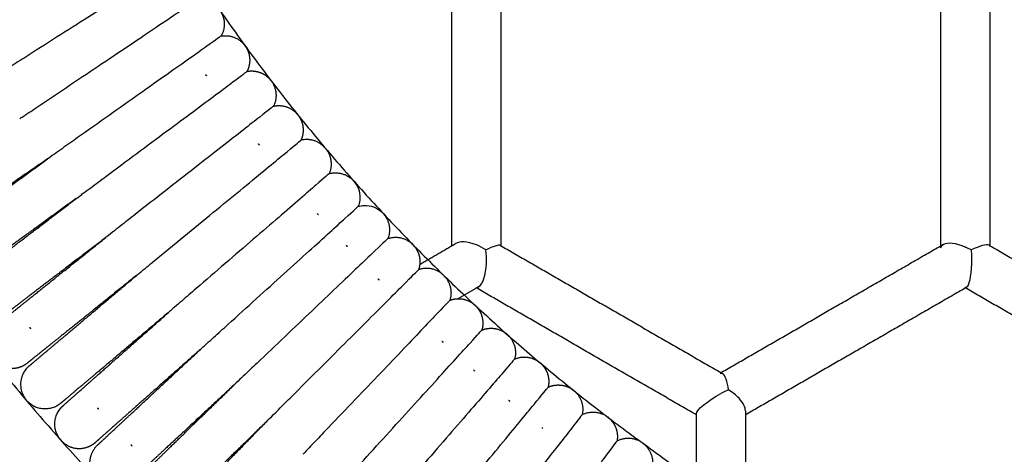
# Model space of a CAD drawing. Units: millimetres. Extents: x 197586 to 219846, y 3015 to 17841.
# Drawn here: x 208253 to 208482, y 7092 to 7193 of the extents above; entities that cross this region are included whole.
import ezdxf

# ---------------------------------------------------------------- set-up
doc = ezdxf.new("R2010")
doc.units = ezdxf.units.MM
doc.dimstyles.new('Qitele', dxfattribs={"dimscale": 85, "dimtxt": 4, "dimasz": 5, "dimexe": 4, "dimexo": 0, "dimgap": 3, "dimtad": 1, "dimdec": 0, "dimrnd": 10, "dimzin": 1, "dimtxsty": 'Standard', "dimblk": 'OBLIQUE', "dimcen": 5, "dimdle": 4, "dimclrd": 256, "dimclre": 256, "dimclrt": 256, "dimadec": 0, "dimazin": 0, "dimtfac": 1, "dimtdec": 0, "dimtmove": 0, "dimatfit": 3, "dimldrblk": 'OBLIQUE', "dimfxl": 6, "dimfxlon": 1, "dimlwd": 40, "dimlwe": 30, "dimarcsym": 0})

# ---------------------------------------------------------------- blocks, each defined once
blk = doc.blocks.new('_Oblique')
at = {"color": 0, "linetype": 'ByBlock', "lineweight": -2}
blk.add_line((-0.5, -0.5), (0.5, 0.5), dxfattribs=at)
blk = doc.blocks.new('*D17')
at = {"lineweight": 40, "transparency": 16777216}
blk.add_line((202125.48, 13320.46), (202125.48, 6325.48), dxfattribs=at)
at = {"lineweight": 30, "transparency": 16777216}
for p, q in [((202635.48, 12980.46), (201785.48, 12980.46)), ((202635.48, 6665.48), (201785.48, 6665.48))]:
    blk.add_line(p, q, dxfattribs=at)
at = {"layer": 'Defpoints', "color": 0, "transparency": 16777216}
for p in [(208644.17, 12980.46), (202125.48, 6665.48), (206632.59, 6665.48)]:
    blk.add_point(p, dxfattribs=at)
at = {"lineweight": 40, "transparency": 16777216, "xscale": 425, "yscale": 425, "zscale": 425}
for p, rotation in [((202125.48, 12980.46), 90), ((202125.48, 6665.48), 270)]:
    blk.add_blockref('_Oblique', p, dxfattribs=dict(at, rotation=rotation))
at = {"transparency": 16777216, "insert": (201645.55, 9846.08), "char_height": 365.5, "attachment_point": 5, "rotation": 90}
blk.add_mtext('6310', dxfattribs=at)
blk = doc.blocks.new('*D23')
at = {"lineweight": 40, "transparency": 16777216}
blk.add_line((201197.89, 15886.13), (201197.89, 3593.14), dxfattribs=at)
at = {"lineweight": 30, "transparency": 16777216}
for p, q in [((201707.89, 15546.13), (200857.89, 15546.13)), ((201707.89, 3933.14), (200857.89, 3933.14))]:
    blk.add_line(p, q, dxfattribs=at)
at = {"layer": 'Defpoints', "color": 0, "transparency": 16777216}
for p in [(208644.17, 15546.13), (201197.89, 3933.14), (208644.16, 3933.14)]:
    blk.add_point(p, dxfattribs=at)
at = {"lineweight": 40, "transparency": 16777216, "xscale": 425, "yscale": 425, "zscale": 425}
for p, rotation in [((201197.89, 15546.13), 90), ((201197.89, 3933.14), 270)]:
    blk.add_blockref('_Oblique', p, dxfattribs=dict(at, rotation=rotation))
at = {"transparency": 16777216, "insert": (200717.96, 9739.64), "char_height": 365.5, "attachment_point": 5, "rotation": 90}
blk.add_mtext('11610', dxfattribs=at)

msp = doc.modelspace()

# ---------------------------------------------------------------- linework, layer by layer
at = {"color": 0, "lineweight": -3}
for points, weights, degree, knots in [([(208268.58, 7247.49), (208321.54, 7140.37), (208423.03, 7077.32), (208626.53, 6950.91), (208838.66, 7062.23)], [0.864899887284, 0.894316805184, 1, 0.808457030921, 0.867440237574], 2, [756.997318, 756.997318, 756.997318, 923.632091, 923.632091, 1225.645286, 1225.645286, 1225.645286]), ([(208198.3, 7185.26), (208262.58, 7069.66), (208374.92, 6999.87), (208622.68, 6845.97), (208880.97, 6981.46)], [0.87024876043, 0.903000132704, 1, 0.808480581733, 0.867425737019], 2, [-1076.575527, -1076.575527, -1076.575527, -923.632091, -923.632091, -621.656031, -621.656031, -621.656031]), ([(208305.42, 7186.59), (208306.2, 7185.32), (208306.49, 7183.82), (208306.13, 7182.29), (208306.02, 7181.82), (208305.85, 7181.37), (208305.64, 7180.95)], [0.999999007671, 0.902368031615, 0.853552543587, 0.853552543587, 0.853552543587, 0.853552543587, 0.853552543587], 3, [0, 0, 0, 0, 4.591237, 4.591237, 4.591237, 5.691792, 5.691792, 5.691792, 5.691792]), ([(208305.64, 7180.95), (208306.1, 7181.04), (208306.58, 7181.07), (208307.06, 7181.04), (208308.63, 7180.94), (208309.99, 7180.24), (208310.98, 7179.12)], [0.972328701503, 0.972328701503, 0.972328701503, 0.972328701503, 0.972328701503, 1.02793711184, 1.13915393251], 3, [213.128789, 213.128789, 213.128789, 213.128789, 214.627839, 214.627839, 214.627839, 219.219077, 219.219077, 219.219077, 219.219077]), ([(208311.83, 7172.84), (208312.53, 7172.99), (208313.25, 7172.97), (208315.61, 7172.88), (208317.21, 7171.15)], [0.867178924015, 0.853553390593, 0.853553390593, 0.853553390593, 1], 2, [2.811317, 2.811317, 2.811317, 4.25119, 4.25119, 8.97168, 8.97168, 8.97168]), ([(208317.72, 7170.52), (208318.57, 7169.29), (208318.92, 7167.8), (208318.64, 7166.25), (208318.56, 7165.78), (208318.41, 7165.32), (208318.21, 7164.89)], [0.999999007689, 0.902368031632, 0.853552543603, 0.853552543603, 0.853552543603, 0.853552543603, 0.853552543603], 3, [0, 0, 0, 0, 4.591237, 4.591237, 4.591237, 5.691789, 5.691789, 5.691789, 5.691789]), ([(208259.14, 7160.52), (208252.64, 7156.03), (208246.67, 7151.91), (208241.85, 7148.58), (208238.68, 7146.39), (208236.19, 7144.67), (208233.76, 7143), (208233.17, 7142.59), (208232.66, 7142.24), (208232.55, 7142.17), (208232.39, 7142.05), (208232.33, 7142.01), (208232.27, 7141.97), (208232.26, 7141.96), (208232.24, 7141.95), (208232.24, 7141.95), (208232.24, 7141.95)], [1.09707686434, 1.03235895478, 1, 1, 1, 1, 1, 1, 1, 1, 1, 1, 1, 1, 1, 1, 1], 3, [71.556293, 71.556293, 71.556293, 71.556293, 95.731067, 95.731067, 95.731067, 112.158958, 112.158958, 119.934838, 119.934838, 122.429765, 122.429765, 124.872153, 124.872153, 126.065633, 126.065633, 126.662353, 126.662353, 126.662353, 126.662353]), ([(208232.69, 7141.3), (208232.7, 7141.3), (208232.7, 7141.31), (208232.71, 7141.32), (208232.73, 7141.33), (208232.79, 7141.37), (208232.85, 7141.41), (208233.01, 7141.53), (208233.11, 7141.6), (208233.61, 7141.97), (208234.19, 7142.39), (208236.58, 7144.12), (208239.02, 7145.9), (208242.14, 7148.17), (208246.88, 7151.61), (208252.76, 7155.88), (208259.15, 7160.52)], [1, 1, 1, 1, 1, 1, 1, 1, 1, 1, 1, 1, 1, 1, 1, 1.03237513584, 1.09712540753], 3, [9.120209, 9.120209, 9.120209, 9.120209, 9.718327, 9.718327, 10.914658, 10.914658, 13.362873, 13.362873, 15.863754, 15.863754, 23.658188, 23.658188, 40.125278, 40.125278, 40.125278, 64.306096, 64.306096, 64.306096, 64.306096]), ([(208265.85, 7151.3), (208259.46, 7146.66), (208253.58, 7142.39), (208248.84, 7138.94), (208245.72, 7136.68), (208243.28, 7134.9), (208240.89, 7133.17), (208240.31, 7132.75), (208239.81, 7132.38), (208239.7, 7132.31), (208239.54, 7132.19), (208239.49, 7132.15), (208239.43, 7132.11), (208239.41, 7132.1), (208239.4, 7132.09), (208239.4, 7132.08), (208239.39, 7132.08)], [0.936512594979, 0.881206458722, 0.853553390593, 0.853553390593, 0.853553390593, 0.853553390593, 0.853553390593, 0.853553390593, 0.853553390593, 0.853553390593, 0.853553390593, 0.853553390593, 0.853553390593, 0.853553390593, 0.853553390593, 0.853553390593, 0.853553390593], 3, [80.317769, 80.317769, 80.317769, 80.317769, 104.506969, 104.506969, 104.506969, 120.973981, 120.973981, 128.768378, 128.768378, 131.269247, 131.269247, 133.717451, 133.717451, 134.913775, 134.913775, 135.511915, 135.511915, 135.511915, 135.511915]), ([(208239.87, 7131.45), (208239.87, 7131.45), (208239.87, 7131.45), (208239.89, 7131.46), (208239.9, 7131.47), (208239.96, 7131.52), (208240.01, 7131.56), (208240.17, 7131.68), (208240.27, 7131.76), (208240.76, 7132.13), (208241.33, 7132.57), (208243.68, 7134.36), (208246.08, 7136.2), (208249.14, 7138.54), (208253.8, 7142.1), (208259.57, 7146.51), (208265.85, 7151.3)], [0.853552526389, 0.853552526389, 0.853552526389, 0.853552526389, 0.853552526389, 0.853552526389, 0.853552526389, 0.853552526389, 0.853552526389, 0.853552526389, 0.853552526389, 0.853552526389, 0.853552526389, 0.853552526389, 0.853552526389, 0.881205368029, 0.93651105131], 3, [9.120252, 9.120252, 9.120252, 9.120252, 9.718369, 9.718369, 10.914696, 10.914696, 13.362909, 13.362909, 15.863786, 15.863786, 23.658209, 23.658209, 40.125276, 40.125276, 40.125276, 64.314389, 64.314389, 64.314389, 64.314389]), ([(208272.77, 7142.24), (208266.49, 7137.45), (208260.72, 7133.04), (208256.06, 7129.48), (208253, 7127.14), (208250.6, 7125.31), (208248.25, 7123.51), (208247.68, 7123.08), (208247.19, 7122.7), (208247.09, 7122.62), (208246.93, 7122.51), (208246.88, 7122.46), (208246.82, 7122.42), (208246.8, 7122.41), (208246.79, 7122.4), (208246.79, 7122.39), (208246.78, 7122.39)], [1.09715797117, 1.03238599039, 1, 1, 1, 1, 1, 1, 1, 1, 1, 1, 1, 1, 1, 1, 1], 3, [71.546196, 71.546196, 71.546196, 71.546196, 95.731067, 95.731067, 95.731067, 112.158949, 112.158949, 119.934825, 119.934825, 122.429751, 122.429751, 124.872137, 124.872137, 126.065617, 126.065617, 126.662336, 126.662336, 126.662336, 126.662336]), ([(208247.27, 7121.76), (208247.27, 7121.76), (208247.28, 7121.78), (208247.29, 7121.78), (208247.31, 7121.8), (208247.36, 7121.84), (208247.42, 7121.89), (208247.57, 7122.01), (208247.67, 7122.09), (208248.15, 7122.48), (208248.71, 7122.92), (208251.02, 7124.78), (208253.37, 7126.67), (208256.38, 7129.08), (208260.95, 7132.75), (208266.61, 7137.3), (208272.77, 7142.24)], [1, 1, 1, 1, 1, 1, 1, 1, 1, 1, 1, 1, 1, 1, 1, 1.03238139454, 1.09714418361], 3, [8.673755, 8.673755, 8.673755, 8.673755, 8.685185, 8.685185, 9.922483, 9.922483, 12.454548, 12.454548, 15.041081, 15.041081, 23.102468, 23.102468, 40.13354, 40.13354, 40.13354, 64.316695, 64.316695, 64.316695, 64.316695]), ([(208344.59, 7140.25), (208345.55, 7139.11), (208346.05, 7137.66), (208345.92, 7136.09), (208345.88, 7135.61), (208345.78, 7135.14), (208345.62, 7134.7)], [0.999999007707, 0.902368031648, 0.853552543619, 0.853552543619, 0.853552543619, 0.853552543619, 0.853552543619], 3, [0, 0, 0, 0, 4.591237, 4.591237, 4.591237, 5.691786, 5.691786, 5.691786, 5.691786]), ([(208279.89, 7133.35), (208273.74, 7128.41), (208268.08, 7123.86), (208263.51, 7120.19), (208260.51, 7117.78), (208258.15, 7115.89), (208255.85, 7114.04), (208255.29, 7113.59), (208254.81, 7113.2), (208254.71, 7113.12), (208254.55, 7113), (208254.5, 7112.95), (208254.44, 7112.91), (208254.43, 7112.9), (208254.41, 7112.89), (208254.41, 7112.88), (208254.41, 7112.88)], [0.936349600722, 0.881152127303, 0.853553390593, 0.853553390593, 0.853553390593, 0.853553390593, 0.853553390593, 0.853553390593, 0.853553390593, 0.853553390593, 0.853553390593, 0.853553390593, 0.853553390593, 0.853553390593, 0.853553390593, 0.853553390593, 0.853553390593], 3, [80.341547, 80.341547, 80.341547, 80.341547, 104.506972, 104.506972, 104.506972, 120.898764, 120.898764, 128.657556, 128.657556, 131.147001, 131.147001, 133.584022, 133.584022, 134.774879, 134.774879, 135.370287, 135.370287, 135.370287, 135.370287]), ([(208254.91, 7112.27), (208254.91, 7112.27), (208254.92, 7112.28), (208254.93, 7112.29), (208254.94, 7112.3), (208255, 7112.35), (208255.05, 7112.39), (208255.21, 7112.52), (208255.3, 7112.6), (208255.78, 7113), (208256.32, 7113.46), (208258.58, 7115.37), (208260.89, 7117.32), (208263.84, 7119.8), (208268.31, 7123.58), (208273.86, 7128.26), (208279.89, 7133.35)], [1, 1, 1, 1, 1, 1, 1, 1, 1, 1, 1, 1, 1, 1, 1, 1.03233860156, 1.09701580469], 3, [8.673757, 8.673757, 8.673757, 8.673757, 8.685197, 8.685197, 9.922495, 9.922495, 12.454559, 12.454559, 15.041091, 15.041091, 23.102473, 23.102473, 40.133537, 40.133537, 40.133537, 64.300707, 64.300707, 64.300707, 64.300707]), ([(208359.09, 7126.12), (208360.1, 7125.03), (208360.67, 7123.61), (208360.61, 7122.04), (208360.6, 7121.56), (208360.52, 7121.08), (208360.38, 7120.63)], [0.999998825586, 0.902367867307, 0.853552388168, 0.853552388168, 0.853552388168, 0.853552388168, 0.853552388168], 3, [0, 0, 0, 0, 4.591237, 4.591237, 4.591237, 5.691849, 5.691849, 5.691849, 5.691849]), ([(208287.25, 7124.65), (208281.22, 7119.55), (208275.67, 7114.87), (208271.19, 7111.09), (208268.24, 7108.61), (208265.93, 7106.66), (208263.67, 7104.75), (208263.12, 7104.29), (208262.65, 7103.89), (208262.55, 7103.81), (208262.4, 7103.68), (208262.35, 7103.64), (208262.29, 7103.59), (208262.28, 7103.58), (208262.27, 7103.57), (208262.25, 7103.56), (208262.25, 7103.56)], [0.936502782208, 0.881203187798, 0.853553390593, 0.853553390593, 0.853553390593, 0.853553390593, 0.853553390593, 0.853553390593, 0.853553390593, 0.853553390593, 0.853553390593, 0.853553390593, 0.853553390593, 0.853553390593, 0.853553390593, 0.853553390593, 0.853553390593], 3, [80.319209, 80.319209, 80.319209, 80.319209, 104.506978, 104.506978, 104.506978, 121.53812, 121.53812, 129.599539, 129.599539, 132.186082, 132.186082, 134.718158, 134.718158, 135.955461, 135.955461, 135.966805, 135.966805, 135.966805, 135.966805]), ([(208262.78, 7102.96), (208262.78, 7102.96), (208262.78, 7102.97), (208262.8, 7102.98), (208262.81, 7102.99), (208262.86, 7103.04), (208262.92, 7103.09), (208263.07, 7103.22), (208263.16, 7103.3), (208263.62, 7103.71), (208264.16, 7104.19), (208266.37, 7106.15), (208268.63, 7108.15), (208271.52, 7110.71), (208275.91, 7114.59), (208281.34, 7119.41), (208287.26, 7124.65)], [0.853552526381, 0.853552526381, 0.853552526381, 0.853552526381, 0.853552526381, 0.853552526381, 0.853552526381, 0.853552526381, 0.853552526381, 0.853552526381, 0.853552526381, 0.853552526381, 0.853552526381, 0.853552526381, 0.853552526381, 0.881201989224, 0.936500914911], 3, [9.194012, 9.194012, 9.194012, 9.194012, 9.790708, 9.790708, 10.984192, 10.984192, 13.426589, 13.426589, 15.921524, 15.921524, 23.69743, 23.69743, 40.125377, 40.125377, 40.125377, 64.313012, 64.313012, 64.313012, 64.313012]), ([(208360.38, 7120.63), (208360.83, 7120.8), (208361.29, 7120.93), (208361.77, 7120.99), (208363.33, 7121.2), (208364.8, 7120.77), (208365.98, 7119.86)], [0.972328707776, 0.972328707776, 0.972328707776, 0.972328707776, 0.972328707776, 1.02793711847, 1.13915393986], 3, [212.392147, 212.392147, 212.392147, 212.392147, 213.8912, 213.8912, 213.8912, 218.482438, 218.482438, 218.482438, 218.482438]), ([(208294.81, 7116.12), (208288.9, 7110.88), (208283.46, 7106.06), (208279.08, 7102.18), (208276.19, 7099.62), (208273.93, 7097.62), (208271.72, 7095.66), (208271.18, 7095.18), (208270.72, 7094.77), (208270.62, 7094.69), (208270.47, 7094.56), (208270.42, 7094.51), (208270.37, 7094.46), (208270.35, 7094.45), (208270.34, 7094.44), (208270.34, 7094.43), (208270.33, 7094.43)], [0.93649839571, 0.881201725632, 0.853553390593, 0.853553390593, 0.853553390593, 0.853553390593, 0.853553390593, 0.853553390593, 0.853553390593, 0.853553390593, 0.853553390593, 0.853553390593, 0.853553390593, 0.853553390593, 0.853553390593, 0.853553390593, 0.853553390593], 3, [80.319843, 80.319843, 80.319843, 80.319843, 104.506973, 104.506973, 104.506973, 120.896813, 120.896813, 128.654682, 128.654682, 131.14383, 131.14383, 133.58056, 133.58056, 134.771276, 134.771276, 135.366613, 135.366613, 135.366613, 135.366613]), ([(208270.86, 7093.84), (208270.86, 7093.84), (208270.87, 7093.86), (208270.88, 7093.86), (208270.9, 7093.88), (208270.95, 7093.92), (208271, 7093.97), (208271.15, 7094.11), (208271.24, 7094.19), (208271.69, 7094.62), (208272.22, 7095.1), (208274.38, 7097.12), (208276.6, 7099.17), (208279.42, 7101.8), (208283.71, 7105.79), (208289.03, 7110.74), (208294.81, 7116.12)], [0.853552526356, 0.853552526356, 0.853552526356, 0.853552526356, 0.853552526356, 0.853552526356, 0.853552526356, 0.853552526356, 0.853552526356, 0.853552526356, 0.853552526356, 0.853552526356, 0.853552526356, 0.853552526356, 0.853552526356, 0.881200485194, 0.936496402871], 3, [8.673928, 8.673928, 8.673928, 8.673928, 8.686325, 8.686325, 9.923568, 9.923568, 12.455517, 12.455517, 15.041933, 15.041933, 23.102953, 23.102953, 40.133251, 40.133251, 40.133251, 64.320228, 64.320228, 64.320228, 64.320228]), ([(208254.18, 7112.71), (208253.15, 7111.96), (208251.9, 7111.58), (208250.62, 7111.63), (208249.05, 7111.69), (208247.67, 7112.36), (208246.66, 7113.45)], [0.829934459939, 0.829934459939, 0.829934459939, 0.829934459939, 0.829934459939, 0.877399207127, 0.972328701503], 3, [210.508851, 210.508851, 210.508851, 210.508851, 213.4251, 213.4251, 213.4251, 218.016338, 218.016338, 218.016338, 218.016338]), ([(208374.25, 7112.71), (208375.32, 7111.67), (208375.95, 7110.28), (208375.97, 7108.71), (208375.98, 7108.22), (208375.92, 7107.75), (208375.81, 7107.29)], [0.999998825586, 0.902367867307, 0.853552388168, 0.853552388168, 0.853552388168, 0.853552388168, 0.853552388168], 3, [0, 0, 0, 0, 4.591237, 4.591237, 4.591237, 5.691849, 5.691849, 5.691849, 5.691849]), ([(208302.58, 7107.77), (208296.79, 7102.39), (208291.47, 7097.45), (208287.18, 7093.45), (208284.36, 7090.83), (208282.14, 7088.77), (208279.98, 7086.76), (208279.45, 7086.27), (208279, 7085.85), (208278.91, 7085.76), (208278.76, 7085.63), (208278.71, 7085.58), (208278.66, 7085.53), (208278.64, 7085.52), (208278.64, 7085.51), (208278.62, 7085.5), (208278.62, 7085.5)], [1.09720291071, 1.03240097024, 1, 1, 1, 1, 1, 1, 1, 1, 1, 1, 1, 1, 1, 1, 1], 3, [71.540604, 71.540604, 71.540604, 71.540604, 95.731067, 95.731067, 95.731067, 112.725332, 112.725332, 120.769296, 120.769296, 123.350239, 123.350239, 125.876831, 125.876831, 127.111458, 127.111458, 127.174784, 127.174784, 127.174784, 127.174784]), ([(208279.17, 7084.93), (208279.17, 7084.93), (208279.18, 7084.93), (208279.19, 7084.95), (208279.2, 7084.96), (208279.25, 7085.01), (208279.31, 7085.06), (208279.45, 7085.2), (208279.54, 7085.28), (208279.98, 7085.72), (208280.49, 7086.22), (208282.61, 7088.28), (208284.77, 7090.39), (208287.53, 7093.09), (208291.72, 7097.18), (208296.92, 7102.25), (208302.58, 7107.77)], [1, 1, 1, 1, 1, 1, 1, 1, 1, 1, 1, 1, 1, 1, 1, 1.03240095393, 1.09720286179], 3, [9.248457, 9.248457, 9.248457, 9.248457, 9.844272, 9.844272, 11.035995, 11.035995, 13.474786, 13.474786, 15.966038, 15.966038, 23.730466, 23.730466, 40.134163, 40.134163, 40.134163, 64.324621, 64.324621, 64.324621, 64.324621]), ([(208375.81, 7107.29), (208376.25, 7107.49), (208376.7, 7107.63), (208377.17, 7107.72), (208378.72, 7108), (208380.21, 7107.64), (208381.44, 7106.8)], [0.972328707776, 0.972328707776, 0.972328707776, 0.972328707776, 0.972328707776, 1.02793711847, 1.13915393986], 3, [212.384715, 212.384715, 212.384715, 212.384715, 213.883769, 213.883769, 213.883769, 218.475006, 218.475006, 218.475006, 218.475006]), ([(208390.04, 7100.05), (208391.16, 7099.07), (208391.86, 7097.7), (208391.96, 7096.13), (208391.99, 7095.65), (208391.96, 7095.17), (208391.87, 7094.71)], [0.999998825586, 0.902367867307, 0.853552388168, 0.853552388168, 0.853552388168, 0.853552388168, 0.853552388168], 3, [0, 0, 0, 0, 4.591237, 4.591237, 4.591237, 5.691849, 5.691849, 5.691849, 5.691849]), ([(208310.52, 7099.6), (208304.87, 7094.09), (208299.68, 7089.02), (208295.49, 7084.93), (208292.73, 7082.24), (208290.57, 7080.13), (208288.45, 7078.06), (208287.94, 7077.56), (208287.5, 7077.13), (208287.41, 7077.04), (208287.27, 7076.9), (208287.21, 7076.85), (208287.16, 7076.8), (208287.15, 7076.79), (208287.14, 7076.78), (208287.13, 7076.77), (208287.13, 7076.77)], [0.936330921743, 0.881145900976, 0.853553390593, 0.853553390593, 0.853553390593, 0.853553390593, 0.853553390593, 0.853553390593, 0.853553390593, 0.853553390593, 0.853553390593, 0.853553390593, 0.853553390593, 0.853553390593, 0.853553390593, 0.853553390593, 0.853553390593], 3, [80.344274, 80.344274, 80.344274, 80.344274, 104.506973, 104.506973, 104.506973, 120.89774, 120.89774, 128.656048, 128.656048, 131.145338, 131.145338, 133.582206, 133.582206, 134.772989, 134.772989, 135.36836, 135.36836, 135.36836, 135.36836]), ([(208287.69, 7076.21), (208287.69, 7076.21), (208287.7, 7076.22), (208287.71, 7076.23), (208287.72, 7076.24), (208287.77, 7076.3), (208287.82, 7076.35), (208287.96, 7076.49), (208288.05, 7076.58), (208288.48, 7077.02), (208288.98, 7077.53), (208291.05, 7079.65), (208293.16, 7081.81), (208295.85, 7084.57), (208299.94, 7088.76), (208305.01, 7093.95), (208310.52, 7099.6)], [1, 1, 1, 1, 1, 1, 1, 1, 1, 1, 1, 1, 1, 1, 1, 1.03232566979, 1.09697700938], 3, [8.672614, 8.672614, 8.672614, 8.672614, 8.676809, 8.676809, 9.914548, 9.914548, 12.447519, 12.447519, 15.034977, 15.034977, 23.099248, 23.099248, 40.136413, 40.136413, 40.136413, 64.298747, 64.298747, 64.298747, 64.298747]), ([(208262.57, 7094.62), (208264.25, 7092.97), (208266.61, 7093), (208268.58, 7093.02), (208270.12, 7094.25)], [1, 0.853553390593, 0.853553390593, 0.853553390593, 0.955252006915], 2, [0, 0, 0, 4.720489, 4.720489, 8.654222, 8.654222, 8.654222]), ([(208270.3, 7086.1), (208268.82, 7087.94), (208269.08, 7090.28), (208269.31, 7092.4), (208270.86, 7093.84)], [1, 0.853553390593, 0.853553390593, 0.853553390593, 0.972328701503], 2, [0, 0, 0, 4.720489, 4.720489, 8.971678, 8.971678, 8.971678])]:
    msp.add_rational_spline(points, weights, degree=degree, knots=knots, dxfattribs=at)
for points, knots in [([(208240.42, 7189.12), (208240.43, 7189.12), (208240.68, 7189.27), (208240.95, 7189.44), (208241.1, 7189.53), (208241.54, 7189.8), (208241.84, 7189.98), (208242.76, 7190.53), (208243.38, 7190.91), (208245.26, 7192.04), (208246.53, 7192.81), (208250.37, 7195.13), (208252.95, 7196.69), (208260.57, 7201.28), (208265.44, 7204.22), (208273.7, 7209.21), (208277.09, 7211.26), (208281.68, 7214.05), (208282.88, 7214.78), (208282.88, 7214.78)], [-0.5551223, -0.5551223, -0.5551223, -0.5551223, -0.5512087, -0.5512087, -0.5468804, -0.5468804, -0.5382239, -0.5382239, -0.5209109, -0.5209109, -0.486285, -0.486285, -0.417033, -0.417033, -0.2780449, -0.2780449, -0.1390225, -0.1390225, 0, 0, 0, 0]), ([(208288.26, 7206.12), (208288.26, 7206.12), (208287.08, 7205.36), (208282.55, 7202.46), (208279.22, 7200.33), (208271.08, 7195.14), (208266.28, 7192.09), (208258.77, 7187.31), (208256.22, 7185.68), (208252.43, 7183.26), (208251.17, 7182.46), (208249.31, 7181.27), (208248.7, 7180.88), (208247.5, 7180.12), (208246.51, 7179.48), (208246.43, 7179.44)], [0, 0, 0, 0, 0.1012736, 0.1012736, 0.2025471, 0.2025471, 0.3037969, 0.3037969, 0.3544092, 0.3544092, 0.3797153, 0.3797153, 0.3923684, 0.3923684, 0.404926, 0.404926, 0.404926, 0.404926]), ([(208252.67, 7169.9), (208252.68, 7169.9), (208252.93, 7170.07), (208253.19, 7170.25), (208253.34, 7170.34), (208253.77, 7170.63), (208254.06, 7170.83), (208254.95, 7171.43), (208255.55, 7171.83), (208257.37, 7173.06), (208258.61, 7173.89), (208262.33, 7176.39), (208264.83, 7178.07), (208272.22, 7183.03), (208276.94, 7186.19), (208284.95, 7191.58), (208288.23, 7193.79), (208292.68, 7196.8), (208293.85, 7197.59), (208293.85, 7197.59)], [-0.5551526, -0.5551526, -0.5551526, -0.5551526, -0.5512087, -0.5512087, -0.5468804, -0.5468804, -0.5382239, -0.5382239, -0.5209109, -0.5209109, -0.4862849, -0.4862849, -0.417033, -0.417033, -0.2780449, -0.2780449, -0.1390225, -0.1390225, 0, 0, 0, 0]), ([(208299.64, 7189.2), (208299.64, 7189.2), (208298.49, 7188.38), (208294.12, 7185.26), (208290.89, 7182.97), (208283.01, 7177.4), (208278.36, 7174.12), (208271.09, 7168.98), (208268.62, 7167.23), (208264.95, 7164.63), (208263.74, 7163.77), (208261.94, 7162.5), (208261.35, 7162.08), (208260.18, 7161.25), (208259.22, 7160.57), (208259.15, 7160.52)], [0, 0, 0, 0, 0.1012736, 0.1012736, 0.2025471, 0.2025471, 0.3037969, 0.3037969, 0.3544092, 0.3544092, 0.3797153, 0.3797153, 0.3923684, 0.3923684, 0.404926, 0.404926, 0.404926, 0.404926]), ([(208265.85, 7151.3), (208265.85, 7151.3), (208266.09, 7151.48), (208266.35, 7151.67), (208266.49, 7151.77), (208266.9, 7152.09), (208267.19, 7152.3), (208268.04, 7152.94), (208268.63, 7153.37), (208270.39, 7154.68), (208271.58, 7155.57), (208275.17, 7158.25), (208277.59, 7160.05), (208284.73, 7165.36), (208289.3, 7168.75), (208297.04, 7174.51), (208300.21, 7176.88), (208304.51, 7180.1), (208305.64, 7180.95), (208305.64, 7180.95)], [-0.5551663, -0.5551663, -0.5551663, -0.5551663, -0.5512087, -0.5512087, -0.5468804, -0.5468804, -0.5382239, -0.5382239, -0.5209109, -0.5209109, -0.4862849, -0.4862849, -0.417033, -0.417033, -0.2780449, -0.2780449, -0.1390225, -0.1390225, 0, 0, 0, 0]), ([(208311.83, 7172.84), (208311.83, 7172.84), (208310.72, 7171.97), (208306.5, 7168.65), (208303.38, 7166.2), (208295.78, 7160.25), (208291.3, 7156.75), (208284.29, 7151.27), (208281.91, 7149.4), (208278.37, 7146.63), (208277.19, 7145.71), (208275.46, 7144.35), (208274.89, 7143.9), (208273.76, 7143.02), (208272.84, 7142.3), (208272.77, 7142.25)], [0, 0, 0, 0, 0.1012735, 0.1012735, 0.2025471, 0.2025471, 0.3037968, 0.3037968, 0.3544091, 0.3544091, 0.3797153, 0.3797153, 0.3923683, 0.3923683, 0.4049253, 0.4049253, 0.4049253, 0.4049253]), ([(208279.89, 7133.35), (208279.9, 7133.35), (208280.15, 7133.56), (208280.4, 7133.76), (208280.53, 7133.87), (208280.93, 7134.2), (208281.2, 7134.43), (208282.03, 7135.1), (208282.59, 7135.57), (208284.28, 7136.96), (208285.43, 7137.9), (208288.88, 7140.75), (208291.21, 7142.66), (208298.08, 7148.31), (208302.48, 7151.91), (208309.94, 7158.05), (208312.99, 7160.57), (208317.13, 7163.99), (208318.21, 7164.89), (208318.21, 7164.89)], [-0.5759858, -0.5759858, -0.5759858, -0.5759858, -0.5718528, -0.5718528, -0.5673665, -0.5673665, -0.5583941, -0.5583941, -0.5404491, -0.5404491, -0.5045592, -0.5045592, -0.4327795, -0.4327795, -0.2885436, -0.2885436, -0.1442718, -0.1442718, 0, 0, 0, 0]), ([(208324.79, 7157.1), (208324.79, 7157.1), (208323.73, 7156.17), (208319.67, 7152.65), (208316.68, 7150.06), (208309.38, 7143.75), (208305.07, 7140.03), (208298.33, 7134.22), (208296.05, 7132.25), (208292.66, 7129.32), (208291.53, 7128.35), (208289.87, 7126.91), (208289.32, 7126.44), (208288.52, 7125.74), (208288.25, 7125.51), (208287.85, 7125.17), (208287.73, 7125.05), (208287.48, 7124.84), (208287.25, 7124.64), (208287.25, 7124.64)], [0, 0, 0, 0, 0.1390225, 0.1390225, 0.2780449, 0.2780449, 0.417033, 0.417033, 0.486285, 0.486285, 0.520911, 0.520911, 0.538224, 0.538224, 0.5468805, 0.5468805, 0.5512087, 0.5512087, 0.5552037, 0.5552037, 0.5552037, 0.5552037]), ([(208330.79, 7155.06), (208331.71, 7153.86), (208332.11, 7152.34), (208331.91, 7150.84), (208331.85, 7150.37), (208331.73, 7149.9), (208331.55, 7149.46)], [0, 0, 0, 0, 4.591237, 4.591237, 4.591237, 5.691789, 5.691789, 5.691789, 5.691789]), ([(208294.81, 7116.11), (208294.81, 7116.11), (208295.04, 7116.32), (208295.27, 7116.53), (208295.4, 7116.65), (208295.78, 7117), (208296.05, 7117.24), (208296.84, 7117.95), (208297.38, 7118.44), (208299, 7119.92), (208300.1, 7120.92), (208303.42, 7123.93), (208305.66, 7125.96), (208312.25, 7131.93), (208316.47, 7135.74), (208323.62, 7142.23), (208326.54, 7144.89), (208330.51, 7148.51), (208331.55, 7149.46), (208331.55, 7149.46)], [-0.5551794, -0.5551794, -0.5551794, -0.5551794, -0.5512087, -0.5512087, -0.5468805, -0.5468805, -0.538224, -0.538224, -0.520911, -0.520911, -0.486285, -0.486285, -0.417033, -0.417033, -0.2780449, -0.2780449, -0.1390225, -0.1390225, 0, 0, 0, 0]), ([(208331.55, 7149.46), (208332.01, 7149.6), (208332.48, 7149.67), (208332.96, 7149.69), (208334.47, 7149.74), (208335.94, 7149.19), (208337.05, 7148.16)], [129.72029, 129.72029, 129.72029, 129.72029, 131.265071, 131.265071, 131.265071, 135.856308, 135.856308, 135.856308, 135.856308]), ([(208338.5, 7141.99), (208338.5, 7141.99), (208337.48, 7141.02), (208333.6, 7137.3), (208330.73, 7134.57), (208323.74, 7127.91), (208319.62, 7124), (208313.17, 7117.86), (208310.98, 7115.78), (208307.72, 7112.67), (208306.64, 7111.64), (208305.05, 7110.13), (208304.52, 7109.62), (208303.49, 7108.64), (208302.62, 7107.82), (208302.57, 7107.77), (208302.57, 7107.77), (208302.57, 7107.77)], [0, 0, 0, 0, 0.1012735, 0.1012735, 0.2025471, 0.2025471, 0.3037968, 0.3037968, 0.3544091, 0.3544091, 0.3797153, 0.3797153, 0.3923684, 0.3923684, 0.4050214, 0.4050214, 0.4053423, 0.4053423, 0.4053423, 0.4053423]), ([(208310.52, 7099.6), (208310.59, 7099.68), (208312.81, 7101.89), (208314.8, 7103.88), (208315.82, 7104.9), (208318.89, 7107.96), (208320.95, 7110.03), (208327.18, 7116.24), (208331.2, 7120.26), (208338.04, 7127.08), (208340.83, 7129.89), (208344.63, 7133.69), (208345.62, 7134.7), (208345.62, 7134.7)], [-0.3719414, -0.3719414, -0.3719414, -0.3719414, -0.3497269, -0.3497269, -0.3270978, -0.3270978, -0.2818395, -0.2818395, -0.1879082, -0.1879082, -0.0939541, -0.0939541, 0, 0, 0, 0]), ([(208352.92, 7127.57), (208352.92, 7127.57), (208351.95, 7126.55), (208348.25, 7122.65), (208345.53, 7119.78), (208338.86, 7112.79), (208334.93, 7108.68), (208328.79, 7102.25), (208326.71, 7100.07), (208323.62, 7096.83), (208322.6, 7095.75), (208321.09, 7094.17), (208320.59, 7093.64), (208319.85, 7092.87), (208319.6, 7092.61), (208319.25, 7092.24), (208319.13, 7092.11), (208318.91, 7091.88), (208318.68, 7091.64), (208318.68, 7091.64)], [0, 0, 0, 0, 0.1442718, 0.1442718, 0.2885435, 0.2885435, 0.4327793, 0.4327793, 0.5045591, 0.5045591, 0.5404489, 0.5404489, 0.5583938, 0.5583938, 0.5673663, 0.5673663, 0.5718525, 0.5718525, 0.5760128, 0.5760128, 0.5760128, 0.5760128]), ([(208327.03, 7083.89), (208327.04, 7083.89), (208327.24, 7084.11), (208327.45, 7084.35), (208327.57, 7084.48), (208327.92, 7084.86), (208328.16, 7085.12), (208328.87, 7085.92), (208329.36, 7086.45), (208330.84, 7088.08), (208331.84, 7089.18), (208334.85, 7092.5), (208336.88, 7094.73), (208342.86, 7101.31), (208346.69, 7105.52), (208353.18, 7112.66), (208355.84, 7115.59), (208359.44, 7119.58), (208360.38, 7120.63), (208360.38, 7120.63)], [-0.5551852, -0.5551852, -0.5551852, -0.5551852, -0.5512083, -0.5512083, -0.5468801, -0.5468801, -0.5382236, -0.5382236, -0.5209106, -0.5209106, -0.4862846, -0.4862846, -0.4170327, -0.4170327, -0.2780447, -0.2780447, -0.1390224, -0.1390224, 0, 0, 0, 0]), ([(208368.02, 7113.86), (208368.02, 7113.86), (208367.1, 7112.79), (208363.59, 7108.72), (208361.01, 7105.72), (208354.69, 7098.42), (208350.97, 7094.13), (208345.14, 7087.4), (208343.16, 7085.11), (208340.22, 7081.71), (208339.24, 7080.58), (208337.8, 7078.92), (208337.32, 7078.37), (208336.39, 7077.29), (208335.62, 7076.4), (208335.57, 7076.33)], [0, 0, 0, 0, 0.1012737, 0.1012737, 0.2025474, 0.2025474, 0.3037973, 0.3037973, 0.3544097, 0.3544097, 0.3797159, 0.3797159, 0.392369, 0.392369, 0.4049258, 0.4049258, 0.4049258, 0.4049258]), ([(208344.27, 7068.98), (208344.28, 7068.98), (208344.47, 7069.22), (208344.67, 7069.46), (208344.78, 7069.59), (208345.11, 7070), (208345.34, 7070.27), (208346.02, 7071.09), (208346.48, 7071.66), (208347.87, 7073.35), (208348.82, 7074.5), (208351.67, 7077.96), (208353.59, 7080.29), (208359.25, 7087.15), (208362.87, 7091.53), (208369, 7098.98), (208371.52, 7102.04), (208374.92, 7106.19), (208375.81, 7107.29), (208375.81, 7107.29)], [-0.5551874, -0.5551874, -0.5551874, -0.5551874, -0.5512084, -0.5512084, -0.5468801, -0.5468801, -0.5382236, -0.5382236, -0.5209106, -0.5209106, -0.4862847, -0.4862847, -0.4170327, -0.4170327, -0.2780448, -0.2780448, -0.1390224, -0.1390224, 0, 0, 0, 0]), ([(208383.76, 7100.9), (208383.76, 7100.9), (208382.9, 7099.79), (208379.59, 7095.55), (208377.15, 7092.43), (208371.2, 7084.84), (208367.69, 7080.37), (208362.19, 7073.36), (208360.32, 7070.98), (208357.55, 7067.44), (208356.63, 7066.27), (208355.27, 7064.53), (208354.82, 7063.96), (208353.94, 7062.84), (208353.22, 7061.92), (208353.16, 7061.85)], [0, 0, 0, 0, 0.1012737, 0.1012737, 0.2025473, 0.2025473, 0.3037972, 0.3037972, 0.3544096, 0.3544096, 0.3797158, 0.3797158, 0.3923689, 0.3923689, 0.4049257, 0.4049257, 0.4049257, 0.4049257]), ([(208362.21, 7054.91), (208362.21, 7054.91), (208362.41, 7055.18), (208362.6, 7055.43), (208362.7, 7055.57), (208363.01, 7055.99), (208363.22, 7056.27), (208363.86, 7057.13), (208364.29, 7057.71), (208365.6, 7059.47), (208366.49, 7060.66), (208369.17, 7064.25), (208370.97, 7066.67), (208376.29, 7073.79), (208379.7, 7078.34), (208385.47, 7086.08), (208387.83, 7089.26), (208391.03, 7093.57), (208391.87, 7094.71), (208391.87, 7094.71)], [-0.5759994, -0.5759994, -0.5759994, -0.5759994, -0.5718526, -0.5718526, -0.5673663, -0.5673663, -0.5583939, -0.5583939, -0.5404489, -0.5404489, -0.5045591, -0.5045591, -0.4327793, -0.4327793, -0.2885435, -0.2885435, -0.1442718, -0.1442718, 0, 0, 0, 0])]:
    msp.add_open_spline(points, degree=3, knots=knots, dxfattribs=at)
for points, weights, degree in [([(208353.41, 7140.3), (208353.41, 7159.76), (208353.42, 7179.53), (208353.42, 7199.54)], [1.12718343657, 1.14015921443, 1.15412787401, 1.16908941529], 3), ([(208364.81, 7199.52), (208364.81, 7169.29), (208364.81, 7140.25)], [0.996131555437, 0.977000137113, 0.960409378933], 2), ([(208467.38, 7140.3), (208467.38, 7169.42), (208467.38, 7199.6)], [0.99627063718, 0.978275033394, 0.962526412907], 2), ([(208478.78, 7199.81), (208478.78, 7169.46), (208478.78, 7140.18)], [0.962418808595, 0.978245387464, 0.996343465004], 2), ([(208299.56, 7194.84), (208301.21, 7192.04), (208299.64, 7189.2)], [1, 0.868623415458, 1], 2), ([(208299.64, 7189.2), (208302.85, 7189.73), (208304.94, 7187.25)], [1, 0.868623420526, 1], 2), ([(208304.94, 7187.25), (208305.07, 7187.09), (208305.19, 7186.93)], [1, 0.999364475969, 1], 2), ([(208305.42, 7186.59), (208305.31, 7186.76), (208305.19, 7186.93)], [1, 0.999363201302, 1], 2), ([(208295.58, 7186.3), (208295.58, 7186.31), (208295.59, 7186.33)], [0.998483332128, 0.999237944114, 1], 2), ([(208295.97, 7180.23), (208296.05, 7180.12), (208296.13, 7180.01), (208296.22, 7179.91)], [0.806969131904, 0.799904958283, 0.793220461286, 0.786915640914], 3), ([(208310.98, 7179.12), (208311.07, 7179.02), (208311.16, 7178.92), (208311.24, 7178.81)], [0.999999007689, 0.990292748606, 0.981068977095, 0.972327693158], 3), ([(208311.24, 7178.81), (208311.36, 7178.65), (208311.47, 7178.48)], [1, 0.999363201293, 1], 2), ([(208311.47, 7178.48), (208313.26, 7175.76), (208311.83, 7172.84)], [1, 0.868623415561, 1], 2), ([(208317.21, 7171.15), (208317.35, 7171), (208317.48, 7170.84)], [1, 0.99936447597, 1], 2), ([(208307.92, 7169.78), (208307.9, 7169.78), (208307.89, 7169.77)], [1, 0.999208762313, 0.998425550534], 2), ([(208307.91, 7169.76), (208307.91, 7169.77), (208307.92, 7169.78)], [0.891115041647, 0.891543634635, 0.891977118035], 2), ([(208308.59, 7163.71), (208308.47, 7163.86), (208308.35, 7164.03)], [0.972354646045, 0.959572689699, 0.948165957945], 2), ([(208323.64, 7163.33), (208321.37, 7165.66), (208318.21, 7164.89)], [1, 0.868623420723, 1], 2), ([(208314.35, 7161.73), (208314.36, 7161.73), (208314.37, 7161.73), (208314.38, 7161.74)], [0.73955907873, 0.739798906463, 0.740040118345, 0.740282714377], 3), ([(208314.38, 7161.74), (208314.37, 7161.72), (208314.37, 7161.71)], [1, 0.99921721473, 0.998442283845], 2), ([(208323.91, 7163.03), (208323.78, 7163.18), (208323.64, 7163.33)], [1, 0.99936447597, 1], 2), ([(208323.91, 7163.03), (208324.04, 7162.87), (208324.16, 7162.71)], [1, 0.999363201274, 1], 2), ([(208324.16, 7162.71), (208326.08, 7160.08), (208324.79, 7157.1)], [1, 0.868623415591, 1], 2), ([(208259.15, 7160.52), (208259.14, 7160.52), (208259.14, 7160.52), (208259.14, 7160.52)], [1.09712623845, 1.09710977832, 1.09709332028, 1.09707686434], 3), ([(208259.15, 7160.52), (208259.15, 7160.52), (208259.15, 7160.52), (208259.15, 7160.52)], [1.09714173281, 1.09716210525, 1.09718248089, 1.09720285974], 3), ([(208324.79, 7157.1), (208327.93, 7157.94), (208330.25, 7155.66)], [1, 0.868623420692, 1], 2), ([(208330.25, 7155.66), (208330.4, 7155.52), (208330.53, 7155.37)], [1, 0.999364474521, 1], 2), ([(208330.79, 7155.06), (208330.67, 7155.22), (208330.53, 7155.37)], [1, 0.999363201288, 1], 2), ([(208321.02, 7153.82), (208321.03, 7153.83), (208321.03, 7153.85)], [0.998310850022, 0.999150803185, 1], 2), ([(208337.33, 7147.88), (208337.19, 7148.02), (208337.05, 7148.16)], [1, 0.999364475969, 1], 2), ([(208337.33, 7147.88), (208337.47, 7147.73), (208337.6, 7147.57)], [1, 0.999363201278, 1], 2), ([(208337.6, 7147.57), (208339.64, 7145.04), (208338.5, 7141.99)], [1, 0.868623415497, 1], 2), ([(208272.77, 7142.24), (208272.77, 7142.24), (208272.77, 7142.25), (208272.77, 7142.25)], [1.09714418361, 1.09716374015, 1.09718329964, 1.09720286209], 3), ([(208338.5, 7141.99), (208341.59, 7142.99), (208344.02, 7140.83)], [1, 0.868623420598, 1], 2), ([(208328.72, 7140.42), (208328.81, 7140.32), (208328.9, 7140.21), (208328.99, 7140.11)], [0.921929019571, 0.929323084745, 0.937162873558, 0.945448386009], 3), ([(208344.02, 7140.83), (208344.17, 7140.69), (208344.31, 7140.55)], [1, 0.999364475969, 1], 2), ([(208344.59, 7140.25), (208344.46, 7140.4), (208344.31, 7140.55)], [1, 0.999363201287, 1], 2), ([(208345.91, 7135.97), (208349.64, 7138.12), (208353.42, 7140.3)], [0.971775791222, 0.969184932815, 0.966650853387], 2), ([(208353.42, 7140.3), (208353.84, 7140.55), (208354.27, 7140.79)], [0.966650853387, 0.966364974706, 0.966079818645], 2), ([(208364.72, 7140.35), (208390.27, 7125.6), (208416.09, 7110.69)], [0.997838840694, 0.978332105258, 0.961462591573], 2), ([(208415.89, 7110.57), (208441.01, 7125.07), (208467.38, 7140.3)], [0.997956676102, 0.979037048489, 0.962596258583], 2), ([(208467.38, 7140.3), (208467.69, 7140.48), (208468, 7140.66)], [0.962596258583, 0.962405023692, 0.962214124181], 2), ([(208478.6, 7140.4), (208478.69, 7140.35), (208478.78, 7140.3)], [0.99803918808, 0.997974666441, 0.997910173614], 2), ([(208478.78, 7140.3), (208504.52, 7125.43), (208530.14, 7110.64)], [0.997910173614, 0.979462927315, 0.963373040946], 2), ([(208334.89, 7138.54), (208334.9, 7138.56), (208334.9, 7138.57)], [0.998461636409, 0.999226988469, 1], 2), ([(208351.17, 7133.66), (208348.69, 7135.76), (208345.62, 7134.7)], [1, 0.868623598979, 1], 2), ([(208336.16, 7132.59), (208336.25, 7132.49), (208336.35, 7132.4), (208336.45, 7132.31)], [0.806969131781, 0.799873292952, 0.793160542183, 0.786830879475], 3), ([(208351.47, 7133.39), (208351.33, 7133.53), (208351.17, 7133.66)], [1, 0.999364474841, 1], 2), ([(208351.47, 7133.39), (208351.62, 7133.25), (208351.75, 7133.1)], [1, 0.999363201047, 1], 2), ([(208351.75, 7133.1), (208353.91, 7130.67), (208352.92, 7127.57)], [1, 0.868623543583, 1], 2), ([(208342.11, 7131.19), (208342.1, 7131.17), (208342.1, 7131.16)], [1, 0.999183600273, 0.998375743971], 2), ([(208359.11, 7130.43), (208356.94, 7129.18), (208354.79, 7127.93)], [0.966649642205, 0.968105974849, 0.969581060589], 2), ([(208359.6, 7130.71), (208359.36, 7130.57), (208359.11, 7130.43)], [0.966326024957, 0.966487717664, 0.966649642205], 2), ([(208410.4, 7100.82), (208384.62, 7115.7), (208359.11, 7130.43)], [0.961462593976, 0.978302476649, 0.997770324682], 2), ([(208473.25, 7130.52), (208446.89, 7115.31), (208421.79, 7100.82)], [0.962491518224, 0.978908392688, 0.997799274857], 2), ([(208524.36, 7100.81), (208498.78, 7115.58), (208473.08, 7130.43)], [0.963421401336, 0.979490645908, 0.997910170779], 2), ([(208352.92, 7127.57), (208353.82, 7127.91), (208354.79, 7127.93)], [1, 0.956984086554, 0.9421371302], 2), ([(208354.79, 7127.93), (208356.87, 7127.98), (208358.49, 7126.67)], [0.9421371302, 0.91163946216, 1], 2), ([(208358.49, 7126.67), (208358.65, 7126.55), (208358.8, 7126.41)], [1, 0.999364475743, 1], 2), ([(208359.09, 7126.12), (208358.95, 7126.27), (208358.8, 7126.41)], [1, 0.999363201064, 1], 2), ([(208349.48, 7123.95), (208349.49, 7123.97), (208349.49, 7123.98)], [0.99859794229, 0.999295792827, 1], 2), ([(208255.28, 7120.89), (208255.2, 7121), (208255.11, 7121.1), (208255.01, 7121.2)], [0.972354646033, 0.963833341803, 0.955770445772, 0.948165957937], 3), ([(208351.04, 7118.06), (208351.14, 7117.97), (208351.24, 7117.88), (208351.34, 7117.8)], [0.806969142198, 0.799898041873, 0.793207363092, 0.786897105855], 3), ([(208366.29, 7119.61), (208366.14, 7119.74), (208365.98, 7119.86)], [1, 0.99936447482, 1], 2), ([(208366.29, 7119.61), (208366.44, 7119.47), (208366.59, 7119.33)], [1, 0.99936320108, 1], 2), ([(208366.59, 7119.33), (208368.86, 7117), (208368.02, 7113.86)], [1, 0.868623543324, 1], 2), ([(208368.02, 7113.86), (208371, 7115.15), (208373.63, 7113.24)], [1, 0.868623548418, 1], 2), ([(208254.91, 7112.27), (208250.85, 7108.85), (208253.98, 7104.56)], [1, 0.73184791855, 1], 2), ([(208373.63, 7113.24), (208373.79, 7113.12), (208373.95, 7112.99)], [1, 0.999364475744, 1], 2), ([(208374.25, 7112.71), (208374.1, 7112.85), (208373.95, 7112.99)], [1, 0.999363201074, 1], 2), ([(208364.76, 7110.08), (208364.77, 7110.09), (208364.77, 7110.11)], [0.998461380415, 0.999226859194, 1], 2), ([(208416.09, 7110.69), (208416.26, 7110.59), (208416.42, 7110.5)], [0.961462591573, 0.96135810378, 0.961253717161], 2), ([(208381.76, 7106.55), (208381.6, 7106.68), (208381.44, 7106.8)], [1, 0.999364474825, 1], 2), ([(208381.76, 7106.55), (208381.92, 7106.43), (208382.07, 7106.29)], [1, 0.999363201079, 1], 2), ([(208253.98, 7104.56), (208254.1, 7104.39), (208254.23, 7104.24)], [1, 0.999364155816, 1], 2), ([(208254.5, 7103.94), (208254.36, 7104.08), (208254.23, 7104.24)], [1, 0.999363515779, 1], 2), ([(208366.6, 7104.28), (208366.7, 7104.19), (208366.81, 7104.11), (208366.92, 7104.02)], [0.806969142199, 0.799904968502, 0.793220471416, 0.786915650941], 3), ([(208382.07, 7106.29), (208384.45, 7104.08), (208383.76, 7100.9)], [1, 0.868623543442, 1], 2), ([(208262.04, 7103.38), (208258.02, 7100.32), (208254.5, 7103.94)], [1, 0.748452101999, 1], 2), ([(208262.03, 7095.23), (208258.8, 7099.44), (208262.77, 7102.96)], [1, 0.731870201535, 1], 2), ([(208262.25, 7103.55), (208262.15, 7103.47), (208262.04, 7103.38)], [0.999985526038, 0.999702500219, 1], 2), ([(208271.08, 7102.16), (208270.95, 7102.32), (208270.82, 7102.47)], [0.948107105443, 0.959528156392, 0.97232874494], 2), ([(208372.63, 7103.44), (208372.64, 7103.45), (208372.65, 7103.45), (208372.66, 7103.45)], [0.739489868955, 0.739752461666, 0.740016717466, 0.740282636353], 3), ([(208383.76, 7100.9), (208386.68, 7102.33), (208389.4, 7100.55)], [1, 0.86862354867, 1], 2), ([(208389.4, 7100.55), (208389.57, 7100.43), (208389.73, 7100.31)], [1, 0.999364475744, 1], 2), ([(208390.04, 7100.05), (208389.89, 7100.19), (208389.73, 7100.31)], [1, 0.999363201048, 1], 2), ([(208410.39, 7083.61), (208410.39, 7089.35), (208410.4, 7095.12), (208410.4, 7100.93)], [1.35176927502, 1.35685579458, 1.36204883292, 1.36734839005], 3), ([(208410.4, 7100.93), (208410.4, 7100.96), (208410.4, 7101), (208410.4, 7101.03)], [1.36734839005, 1.36737864708, 1.36740890759, 1.36743917158], 3), ([(208421.79, 7101.79), (208421.79, 7101.47), (208421.79, 7101.14), (208421.79, 7100.82)], [0.99676219897, 0.996545471529, 0.996328987633, 0.996112747283], 3), ([(208421.79, 7100.82), (208421.79, 7093.12), (208421.79, 7085.47), (208421.79, 7077.9)], [0.996112747283, 0.991000051554, 0.986023502594, 0.981183100402], 3), ([(208310.52, 7099.6), (208310.52, 7099.6), (208310.52, 7099.6), (208310.52, 7099.6)], [0.936370048162, 0.936357004481, 0.936343962342, 0.936330921743], 3), ([(208310.52, 7099.6), (208310.52, 7099.6), (208310.52, 7099.6), (208310.52, 7099.6)], [1.09697700938, 1.09699325547, 1.09700950359, 1.09702575376], 3), ([(208262.29, 7094.92), (208262.15, 7095.07), (208262.03, 7095.23)], [1, 0.999364155818, 1], 2), ([(208380.7, 7096.96), (208380.7, 7096.98), (208380.7, 7096.99)], [0.998461379699, 0.999226858833, 1], 2), ([(208397.51, 7094.49), (208394.75, 7096.21), (208391.87, 7094.71)], [1, 0.868623548676, 1], 2), ([(208262.29, 7094.92), (208262.42, 7094.76), (208262.57, 7094.62)], [1, 0.999363515778, 1], 2), ([(208270.12, 7094.25), (208270.23, 7094.34), (208270.33, 7094.43)], [0.955252006915, 0.963459190134, 0.972328701502], 2), ([(208270.33, 7094.43), (208270.33, 7094.43), (208270.34, 7094.44)], [0.972328701502, 0.972619053857, 0.972910115993], 2), ([(208278.92, 7093.55), (208278.78, 7093.7), (208278.63, 7093.84)], [0.97235470322, 0.959572741057, 0.948166004075], 2), ([(208397.84, 7094.26), (208397.68, 7094.38), (208397.51, 7094.49)], [1, 0.999364475744, 1], 2), ([(208397.84, 7094.26), (208398.01, 7094.14), (208398.17, 7094.01)], [1, 0.999363201077, 1], 2), ([(208398.17, 7094.01), (208400.65, 7091.92), (208400.12, 7088.71)], [1, 0.868623543643, 1], 2)]:
    msp.add_rational_spline(points, weights, degree=degree, dxfattribs=at)
for points in [[(208301.65, 7177.98), (208301.65, 7177.97), (208301.64, 7177.96), (208301.64, 7177.95)], [(208317.48, 7170.84), (208317.56, 7170.74), (208317.65, 7170.63), (208317.72, 7170.52)], [(208322, 7147.81), (208322.09, 7147.71), (208322.18, 7147.61), (208322.28, 7147.52)], [(208327.84, 7146.12), (208327.85, 7146.12), (208327.87, 7146.12), (208327.88, 7146.12)], [(208327.88, 7146.13), (208327.87, 7146.12), (208327.87, 7146.11), (208327.86, 7146.09)], [(208359.11, 7140.48), (208356.97, 7141.34), (208355.25, 7141.36), (208354.27, 7140.79)], [(208468.01, 7140.65), (208468.93, 7141.16), (208470.77, 7141.03), (208473.08, 7139.99)], [(208361.32, 7139.31), (208360.63, 7139.77), (208359.88, 7140.17), (208359.11, 7140.48)], [(208364.72, 7140.35), (208364.36, 7140.55), (208362.99, 7140.11), (208361.32, 7139.31)], [(208361.46, 7136.15), (208361.52, 7137.23), (208361.46, 7138.32), (208361.32, 7139.31)], [(208364.72, 7140.35), (208364.78, 7140.32), (208364.81, 7140.27), (208364.82, 7140.2)], [(208467.38, 7139.8), (208467.45, 7140.17), (208467.67, 7140.45), (208468.01, 7140.65)], [(208474.41, 7139.31), (208473.97, 7139.56), (208473.53, 7139.78), (208473.08, 7139.99)], [(208478.6, 7140.4), (208478.01, 7140.74), (208476.36, 7140.18), (208474.41, 7139.31)], [(208474.41, 7139.31), (208474.5, 7138.26), (208474.51, 7137.11), (208474.48, 7135.97)], [(208478.6, 7140.4), (208478.7, 7140.34), (208478.75, 7140.27), (208478.78, 7140.18)], [(208359.61, 7130.7), (208360.58, 7131.25), (208361.33, 7133.48), (208361.46, 7136.15)], [(208474.48, 7135.97), (208474.38, 7133.18), (208473.9, 7130.85), (208473.26, 7130.51)], [(208342.08, 7131.18), (208342.09, 7131.18), (208342.1, 7131.18), (208342.11, 7131.19)], [(208359.45, 7130.63), (208359.5, 7130.65), (208359.56, 7130.67), (208359.61, 7130.7)], [(208473.26, 7130.51), (208473.14, 7130.46), (208473.02, 7130.46), (208472.9, 7130.53)], [(208357.05, 7116.95), (208357.04, 7116.94), (208357.04, 7116.93), (208357.04, 7116.92)], [(208254.35, 7112.84), (208254.3, 7112.79), (208254.24, 7112.75), (208254.18, 7112.71)], [(208358.44, 7111.36), (208358.53, 7111.26), (208358.63, 7111.17), (208358.74, 7111.08)], [(208415.89, 7110.57), (208416.06, 7110.63), (208416.24, 7110.61), (208416.42, 7110.5)], [(208417.86, 7106.66), (208417.63, 7108.57), (208417.09, 7110.1), (208416.42, 7110.5)], [(208417.86, 7106.66), (208417.3, 7106.41), (208416.7, 7106.12), (208416.09, 7105.79)], [(208420.32, 7104.7), (208419.65, 7105.43), (208418.79, 7106.1), (208417.86, 7106.66)], [(208410.38, 7101.03), (208410.31, 7101.97), (208413.12, 7104.19), (208416.09, 7105.79)], [(208421.8, 7101.79), (208421.81, 7102.58), (208421.36, 7103.58), (208420.32, 7104.7)], [(208372.65, 7103.45), (208372.65, 7103.44), (208372.65, 7103.43), (208372.65, 7103.42)], [(208410.4, 7100.93), (208410.39, 7100.96), (208410.38, 7100.99), (208410.38, 7101.03)], [(208374.32, 7097.93), (208374.42, 7097.84), (208374.52, 7097.75), (208374.63, 7097.67)]]:
    msp.add_open_spline(points, degree=3, dxfattribs=at)

# ---------------------------------------------------------------- dimensions: what is measured, and where the dimension line sits
for base, p1, p2, picture, middle in [((201197.89, 3933.14), (208644.17, 15546.13), (208644.16, 3933.14), '*D23', (201197.89, 9739.64)), ((202125.48, 6665.48), (208644.17, 12980.46), (206632.59, 6665.48), '*D17', (202125.48, 9846.08))]:
    dim = msp.add_linear_dim(base=base, p1=p1, p2=p2, angle=90, dimstyle='Qitele', override={"dimtxt": 4.3, "dimgap": 3.4})
    dim.commit()
    dim.dimension.update_dxf_attribs({"geometry": picture, "text_midpoint": middle, "dimtype": 160})

doc.saveas('drawing.dxf')
